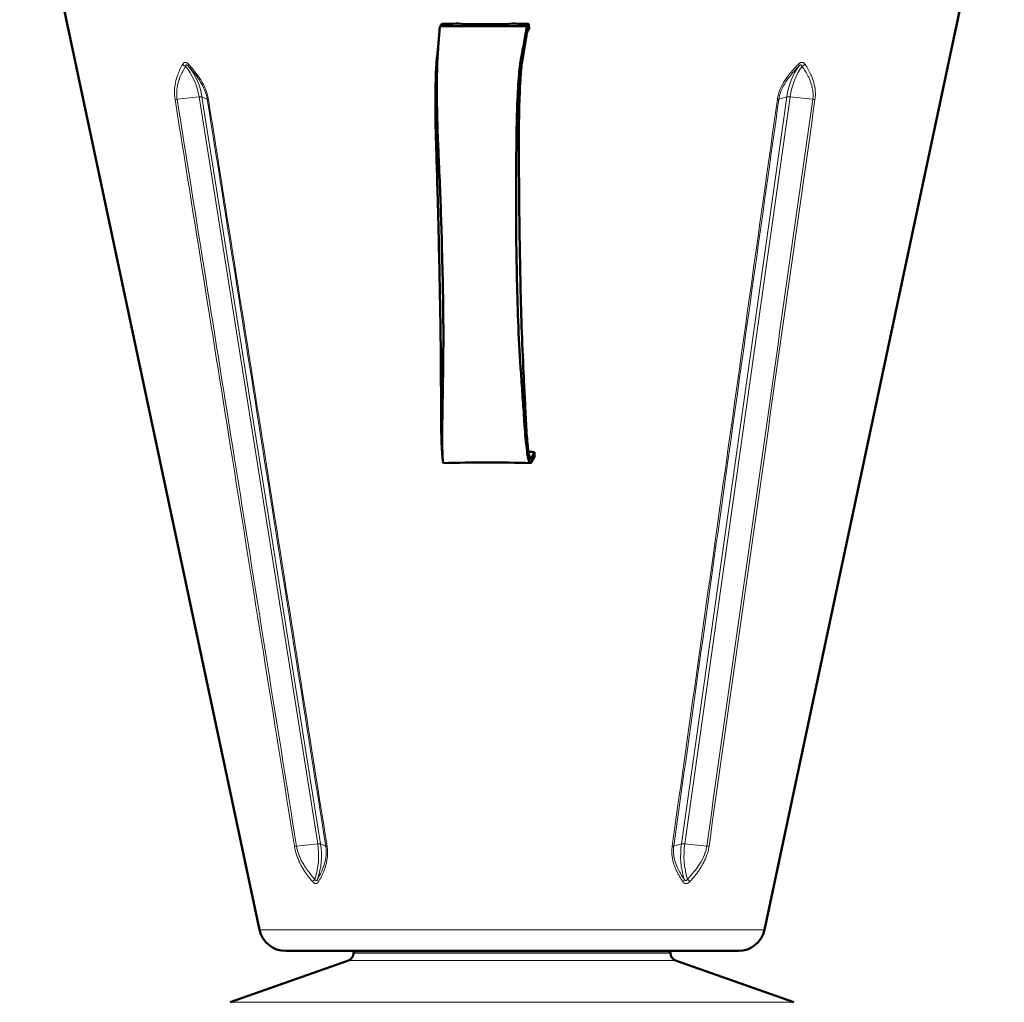
# Model space of a CAD drawing. Units: millimetres. Extents: x 369 to 1799, y 24 to 1777.
# Drawn here: x 1447 to 1705, y 1390 to 1647 of the extents above; entities that cross this region are included whole.
import ezdxf

# ---------------------------------------------------------------- set-up
doc = ezdxf.new("R2010")
doc.units = ezdxf.units.MM
doc.header["$LTSCALE"] = 7
doc.layers.add('A1 contornos visíveis', color=7, linetype='Continuous', lineweight=50)
doc.layers.add('B1 arestas tangentes', color=7, linetype='Continuous', lineweight=13)

msp = doc.modelspace()

# ---------------------------------------------------------------- linework, layer by layer
at = {"layer": 'A1 contornos visíveis'}
for p, q in [((1510.22, 1408.72), (1447.37, 1704.42)), ((1642.54, 1408.72), (1705.4, 1704.42)), ((1557.57, 1645.38), (1557.87, 1645.9)), ((1569.04, 1645.38), (1557.57, 1645.38)), ((1560.88, 1645.97), (1561.63, 1646.07)), ((1561.63, 1646.07), (1562.4, 1646.07)), ((1562.4, 1646.07), (1563.11, 1645.96)), ((1580.53, 1645.38), (1569.04, 1645.38)), ((1576.49, 1646.07), (1575.65, 1645.96)), ((1577.26, 1646.07), (1576.49, 1646.07)), ((1577.89, 1645.97), (1577.26, 1646.07)), ((1580.53, 1645.38), (1580.83, 1645.9)), ((1580.54, 1644.18), (1580.53, 1645.38)), ((1580.54, 1644.18), (1580.84, 1644.71)), ((1580.84, 1644.71), (1580.83, 1645.91)), ((1581.45, 1532.36), (1582.25, 1533.78)), ((1582.25, 1533.79), (1582.26, 1532.59)), ((1581.45, 1532.36), (1581.46, 1531.17)), ((1581.46, 1531.17), (1582.26, 1532.59)), ((1635.7, 1403.18), (1517.07, 1403.18)), ((1534.88, 1402.68), (1534.88, 1402.59)), ((1617.88, 1402.68), (1617.88, 1402.59)), ((1533.55, 1400.71), (1502.52, 1389.73)), ((1619.22, 1400.71), (1650.25, 1389.73))]:
    msp.add_line(p, q, dxfattribs=at)
for centre, radius, start, end in [((1517.07, 1410.18), 7, 192, 270), ((1635.7, 1410.18), 7, 270, 348), ((1532.88, 1402.59), 2, 289.482, 0), ((1535.38, 1402.68), 0.5, 90, 180), ((1617.38, 1402.68), 0.5, 0, 90), ((1619.88, 1402.59), 2, 180, 250.518)]:
    msp.add_arc(centre, radius, start, end, dxfattribs=at)
for centre, major_axis, start_param, end_param in [((1558.67, 1645.9), (-0.8, -0.005), 4.580233, 6.223244), ((1578.11, 1661.36), (-147.5, -0.92), 1.438641, 1.453058), ((1571.21, 1649.18), (-31.44, -0.2), 1.309729, 1.71198), ((1578.11, 1661.36), (-147.5, -0.92), 1.568652, 1.583068), ((1580.03, 1645.9), (0.8, 0.005), 6.223244, 7.866254), ((1580.04, 1644.71), (0.8, 0.005), 6.223244, 6.283185), ((1579.54, 1549.24), (-147.5, -0.92), 1.578041, 1.583068), ((1581.45, 1533.78), (0.8, 0.005), 6.223244, 7.866254), ((1581.46, 1532.59), (0.8, 0.005), 6.223244, 6.283185)]:
    msp.add_ellipse(centre, major_axis=major_axis, ratio=0.104343, start_param=start_param, end_param=end_param, dxfattribs=at)
for points, knots in [([(1557.57, 1645.38), (1557.55, 1645.34), (1557.52, 1645.26), (1557.47, 1645.01), (1557.44, 1644.85), (1557.39, 1644.44), (1557.37, 1644.19), (1557.29, 1643.17), (1557.24, 1642.48), (1557.13, 1641.05), (1557.08, 1640.34), (1556.99, 1638.93), (1556.95, 1638.26), (1556.86, 1637.01), (1556.82, 1636.33), (1556.76, 1634.67), (1556.73, 1633.71), (1556.68, 1630.52), (1556.68, 1627.92), (1556.73, 1623.71), (1556.76, 1622.19), (1556.84, 1619.21), (1556.88, 1617.76), (1557.04, 1614.1), (1557.14, 1611.82), (1557.37, 1606.4), (1557.5, 1603.35), (1557.72, 1597.43), (1557.82, 1594.54), (1558.03, 1587.33), (1558.13, 1583.17), (1558.3, 1574.87), (1558.37, 1570.72), (1558.41, 1562.39), (1558.38, 1558.51), (1558.29, 1552.39), (1558.26, 1550.33), (1558.19, 1546.12), (1558.15, 1543.99), (1558.1, 1540.64), (1558.09, 1539.43), (1558.09, 1537.21), (1558.09, 1536.21), (1558.14, 1533.6), (1558.19, 1532.33), (1558.31, 1531.17), (1558.36, 1530.95), (1558.41, 1530.95)], [0, 0, 0, 0, 0.0135792, 0.0135792, 0.0271583, 0.0271583, 0.0407375, 0.0407375, 0.0771533, 0.0771533, 0.113569, 0.113569, 0.1499848, 0.1499848, 0.1760712, 0.1760712, 0.201528, 0.201528, 0.2530712, 0.2530712, 0.2791576, 0.2791576, 0.3046144, 0.3046144, 0.3515807, 0.3515807, 0.4206097, 0.4206097, 0.4879729, 0.4879729, 0.5796521, 0.5796521, 0.6713314, 0.6713314, 0.7641304, 0.7641304, 0.8099632, 0.8099632, 0.8546899, 0.8546899, 0.879204, 0.879204, 0.9031266, 0.9031266, 0.9515633, 0.9515633, 0.9823866, 0.9823866, 0.9823866, 0.9823866]), ([(1580.53, 1645.38), (1580.48, 1645.34), (1580.42, 1645.26), (1580.32, 1645.01), (1580.27, 1644.85), (1580.16, 1644.44), (1580.11, 1644.19), (1579.92, 1643.17), (1579.79, 1642.48), (1579.52, 1641.05), (1579.39, 1640.34), (1579.11, 1638.93), (1578.98, 1638.26), (1578.72, 1637.01), (1578.62, 1636.33), (1578.41, 1634.67), (1578.31, 1633.71), (1578.04, 1630.52), (1577.89, 1627.92), (1577.72, 1623.71), (1577.67, 1622.19), (1577.6, 1619.21), (1577.57, 1617.76), (1577.53, 1614.1), (1577.51, 1611.82), (1577.46, 1606.4), (1577.44, 1603.35), (1577.44, 1597.43), (1577.45, 1594.54), (1577.52, 1587.33), (1577.59, 1583.17), (1577.77, 1574.87), (1577.87, 1570.72), (1578.22, 1562.39), (1578.46, 1558.51), (1578.88, 1552.39), (1579.02, 1550.33), (1579.32, 1546.12), (1579.46, 1543.99), (1579.69, 1540.64), (1579.78, 1539.43), (1579.96, 1537.21), (1580.06, 1536.21), (1580.37, 1533.6), (1580.59, 1532.33), (1581.02, 1530.91), (1581.24, 1530.77), (1581.46, 1531.17)], [0, 0, 0, 0, 0.013579, 0.013579, 0.027158, 0.027158, 0.040737, 0.040737, 0.077153, 0.077153, 0.113569, 0.113569, 0.149985, 0.149985, 0.176071, 0.176071, 0.201528, 0.201528, 0.253071, 0.253071, 0.279158, 0.279158, 0.304614, 0.304614, 0.351581, 0.351581, 0.42061, 0.42061, 0.487973, 0.487973, 0.579652, 0.579652, 0.671331, 0.671331, 0.76413, 0.76413, 0.809963, 0.809963, 0.85469, 0.85469, 0.879204, 0.879204, 0.903127, 0.903127, 0.951563, 0.951563, 1, 1, 1, 1]), ([(1580.54, 1644.18), (1580.5, 1644.15), (1580.45, 1644.08), (1580.36, 1643.86), (1580.32, 1643.72), (1580.23, 1643.35), (1580.19, 1643.13), (1580.04, 1642.16), (1579.92, 1641.44), (1579.69, 1640.02), (1579.58, 1639.32), (1579.34, 1637.92), (1579.23, 1637.23), (1579.02, 1636.04), (1578.93, 1635.4), (1578.77, 1633.87), (1578.69, 1632.97), (1578.48, 1629.98), (1578.37, 1627.53), (1578.26, 1623.54), (1578.23, 1622.12), (1578.19, 1619.3), (1578.18, 1617.92), (1578.19, 1614.35), (1578.19, 1612.09), (1578.21, 1606.67), (1578.23, 1603.58), (1578.27, 1597.57), (1578.31, 1594.64), (1578.41, 1587.42), (1578.49, 1583.26), (1578.66, 1574.96), (1578.76, 1570.81), (1579.04, 1562.51), (1579.21, 1558.59), (1579.51, 1552.46), (1579.61, 1550.4), (1579.82, 1546.26), (1579.92, 1544.17), (1580.08, 1540.95), (1580.14, 1539.83), (1580.28, 1537.79), (1580.35, 1536.88), (1580.59, 1534.48), (1580.76, 1533.33), (1581.1, 1532.07), (1581.28, 1531.96), (1581.45, 1532.36)], [0, 0, 0, 0, 0.013579, 0.013579, 0.027158, 0.027158, 0.040737, 0.040737, 0.077153, 0.077153, 0.113569, 0.113569, 0.149985, 0.149985, 0.176071, 0.176071, 0.201528, 0.201528, 0.253071, 0.253071, 0.279158, 0.279158, 0.304614, 0.304614, 0.351581, 0.351581, 0.42061, 0.42061, 0.487973, 0.487973, 0.579652, 0.579652, 0.671331, 0.671331, 0.76413, 0.76413, 0.809963, 0.809963, 0.85469, 0.85469, 0.879204, 0.879204, 0.903127, 0.903127, 0.951563, 0.951563, 1, 1, 1, 1]), ([(1557.04, 1640.14), (1556.99, 1639.63), (1556.93, 1639.12), (1556.81, 1637.92), (1556.74, 1637.23), (1556.62, 1636.04), (1556.57, 1635.4), (1556.48, 1633.87), (1556.44, 1632.97), (1556.35, 1629.98), (1556.31, 1627.53), (1556.31, 1623.54), (1556.32, 1622.12), (1556.36, 1619.3), (1556.39, 1617.92), (1556.5, 1614.35), (1556.56, 1612.09), (1556.73, 1606.67), (1556.82, 1603.58), (1556.99, 1597.57), (1557.06, 1594.64), (1557.24, 1587.42), (1557.33, 1583.26), (1557.5, 1574.96), (1557.58, 1570.81), (1557.7, 1562.51), (1557.74, 1558.59), (1557.77, 1552.46), (1557.78, 1550.4), (1557.8, 1546.26), (1557.81, 1544.17), (1557.83, 1540.95), (1557.84, 1539.83), (1557.88, 1537.79), (1557.91, 1536.88), (1557.98, 1534.93), (1558.04, 1534), (1558.11, 1533.34)], [0.0873146, 0.0873146, 0.0873146, 0.0873146, 0.113569, 0.113569, 0.1499848, 0.1499848, 0.1760712, 0.1760712, 0.201528, 0.201528, 0.2530712, 0.2530712, 0.2791576, 0.2791576, 0.3046144, 0.3046144, 0.3515807, 0.3515807, 0.4206097, 0.4206097, 0.4879729, 0.4879729, 0.5796521, 0.5796521, 0.6713314, 0.6713314, 0.7641304, 0.7641304, 0.8099632, 0.8099632, 0.8546899, 0.8546899, 0.879204, 0.879204, 0.9031266, 0.9031266, 0.9381579, 0.9381579, 0.9381579, 0.9381579])]:
    msp.add_open_spline(points, degree=3, knots=knots, dxfattribs=at)
for points in [[(1557.04, 1640.14), (1557.11, 1640.81), (1557.17, 1641.48), (1557.22, 1642.17)], [(1558.24, 1531.87), (1558.2, 1532.35), (1558.16, 1532.84), (1558.11, 1533.34)], [(1581.22, 1530.95), (1573.81, 1531.15), (1565.98, 1531.16), (1558.41, 1530.95)]]:
    msp.add_open_spline(points, degree=3, dxfattribs=at)
at = {"layer": 'B1 arestas tangentes'}
for p, q in [((1580.83, 1645.9), (1580.84, 1644.71)), ((1494.36, 1626.86), (1488.63, 1626.24)), ((1494.36, 1626.86), (1525.46, 1431.23)), ((1526.23, 1431.23), (1495.13, 1626.86)), ((1496.51, 1626.24), (1495.13, 1626.86)), ((1648.39, 1626.86), (1620.79, 1431.23)), ((1621.66, 1431.23), (1649.26, 1626.86)), ((1648.39, 1626.86), (1646.31, 1626.24)), ((1655.2, 1626.24), (1649.26, 1626.86)), ((1582.25, 1533.78), (1582.26, 1532.59)), ((1581.04, 1532.36), (1581.45, 1532.36)), ((1525.46, 1431.23), (1519.92, 1430.63)), ((1527.57, 1430.63), (1526.23, 1431.23)), ((1620.79, 1431.23), (1618.78, 1430.63)), ((1627.4, 1430.63), (1621.66, 1431.23)), ((1527.22, 1425.97), (1527.22, 1425.97)), ((1625.06, 1425.18), (1625.06, 1425.18)), ((1625.28, 1425.5), (1625.28, 1425.5)), ((1625.38, 1424.29), (1625.38, 1424.29)), ((1642.54, 1408.72), (1510.22, 1408.72)), ((1534.88, 1402.68), (1617.88, 1402.68)), ((1617.88, 1402.59), (1534.88, 1402.59)), ((1619.22, 1400.71), (1533.55, 1400.71)), ((1650.25, 1389.73), (1502.52, 1389.73))]:
    msp.add_line(p, q, dxfattribs=at)
for centre, major_axis, ratio, start_param, end_param in [((1490.96, 1635.66), (-1.05, 0.59), 0.645018, 0.996708, 1.799789), ((1483.62, 1623.81), (0, -14.68), 0.747979, 1.780236, 2.424303), ((1492.51, 1635.66), (-0.895, -0.8), 0.446822, 5.458905, 6.261986), ((1484.39, 1623.81), (0, 14.68), 0.747979, 4.921828, 5.565896), ((1657.92, 1623.81), (0, -14.68), 0.663722, 3.858882, 4.502949), ((1658.79, 1623.81), (0, 14.68), 0.663722, 0.717289, 1.361357), ((1650.62, 1635.66), (0.863, -0.834), 0.372746, 0.116928, 0.920009), ((1652.36, 1635.66), (-0.997, -0.668), 0.596103, 1.212116, 2.015197), ((1489.01, 1626.46), (-1.18, -0.19), 0.137773, 0.657365, 1.22089), ((1493.97, 1626.64), (1.19, 0.19), 0.137996, 0.208685, 1.220976), ((1497.67, 1626.46), (-1.19, -0.19), 0.13863, 0.208704, 0.772229), ((1645.2, 1626.46), (1.19, -0.17), 0.156126, 5.391742, 5.955268), ((1649.51, 1626.64), (-1.19, 0.17), 0.155514, 4.94301, 5.955301), ((1654.95, 1626.46), (1.19, -0.17), 0.155366, 4.94311, 5.506636), ((1520.3, 1430.85), (-1.18, -0.19), 0.137483, 0.625367, 1.220779), ((1514.72, 1428.18), (0, -14.68), 0.747979, 1.136585, 1.780236), ((1515.49, 1428.18), (0, 14.68), 0.747979, 4.278178, 4.921828), ((1525.08, 1431.01), (1.19, 0.19), 0.137996, 0.208685, 1.220976), ((1528.72, 1430.85), (-1.19, -0.19), 0.139458, 0.208729, 0.80414), ((1617.66, 1430.85), (1.19, -0.17), 0.156925, 5.359813, 5.955224), ((1630.32, 1428.18), (0, -14.68), 0.663722, 4.502949, 5.146601), ((1621.91, 1431.01), (-1.19, 0.17), 0.155514, 4.94301, 5.955301), ((1631.19, 1428.18), (0, 14.68), 0.663722, 1.361357, 2.005007), ((1627.16, 1430.85), (1.19, -0.17), 0.155173, 4.943241, 5.538652), ((1638.17, 1428.18), (0, -15.03), 0.747979, 4.675087, 4.675108), ((1638.17, 1428.18), (0, -15.03), 0.747979, 4.786528, 4.786534), ((1525.01, 1421.56), (0.91, 0.782), 0.456404, 1.53697, 2.344368), ((1526.56, 1421.56), (1.05, -0.59), 0.629908, 3.352948, 4.158469), ((1620.42, 1421.56), (0.994, 0.672), 0.580055, 5.135697, 5.943094), ((1622.15, 1421.56), (0.88, -0.821), 0.384846, 0.894947, 1.700468)]:
    msp.add_ellipse(centre, major_axis=major_axis, ratio=ratio, start_param=start_param, end_param=end_param, dxfattribs=at)
for points, knots in [([(1490.08, 1635.41), (1490.07, 1635.4), (1490.06, 1635.39), (1489.81, 1634.94), (1489.58, 1634.5), (1489.15, 1633.58), (1488.95, 1633.12), (1488.66, 1632.33), (1488.56, 1632.01), (1488.26, 1631), (1488.11, 1630.27), (1487.98, 1629.23), (1487.96, 1628.95), (1487.94, 1628.38), (1487.93, 1628.09), (1487.95, 1627.5), (1487.97, 1627.2), (1488.02, 1626.67), (1488.05, 1626.44), (1488.09, 1626.21)], [0, 0, 0, 0, 0.004793, 0.004793, 0.17932, 0.17932, 0.351099, 0.351099, 0.45846, 0.45846, 0.689665, 0.689665, 0.771917, 0.771917, 0.854169, 0.854169, 0.936421, 0.936421, 1, 1, 1, 1]), ([(1488.63, 1626.24), (1488.59, 1626.46), (1488.57, 1626.67), (1488.52, 1627.15), (1488.51, 1627.43), (1488.5, 1627.97), (1488.51, 1628.24), (1488.55, 1628.76), (1488.58, 1629.02), (1488.73, 1629.99), (1488.9, 1630.67), (1489.23, 1631.63), (1489.34, 1631.92), (1489.65, 1632.67), (1489.86, 1633.12), (1490.31, 1633.99), (1490.56, 1634.42), (1490.82, 1634.85), (1490.83, 1634.86), (1490.83, 1634.87)], [0, 0, 0, 0, 0.063579, 0.063579, 0.145831, 0.145831, 0.228083, 0.228083, 0.310335, 0.310335, 0.54154, 0.54154, 0.648901, 0.648901, 0.82068, 0.82068, 0.995207, 0.995207, 1, 1, 1, 1]), ([(1491.64, 1635.41), (1491.55, 1635.51), (1491.46, 1635.6), (1491.36, 1635.67), (1491.31, 1635.71), (1491.27, 1635.74), (1491.22, 1635.76), (1491.17, 1635.79), (1491.12, 1635.82), (1491.07, 1635.84), (1491.01, 1635.86), (1490.95, 1635.88), (1490.89, 1635.89), (1490.85, 1635.9), (1490.81, 1635.9), (1490.78, 1635.9), (1490.74, 1635.9), (1490.7, 1635.9), (1490.67, 1635.89), (1490.61, 1635.88), (1490.55, 1635.86), (1490.5, 1635.84), (1490.46, 1635.82), (1490.42, 1635.79), (1490.38, 1635.77), (1490.34, 1635.74), (1490.3, 1635.71), (1490.27, 1635.67), (1490.2, 1635.6), (1490.13, 1635.51), (1490.08, 1635.41)], [0, 0, 0, 0, 0.169195, 0.169195, 0.169195, 0.25, 0.25, 0.25, 0.333261, 0.333261, 0.333261, 0.435803, 0.435803, 0.435803, 0.499903, 0.499903, 0.499903, 0.564027, 0.564027, 0.564027, 0.666658, 0.666658, 0.666658, 0.75, 0.75, 0.75, 0.830781, 0.830781, 0.830781, 1, 1, 1, 1]), ([(1491.61, 1634.87), (1491.54, 1634.94), (1491.48, 1635.01), (1491.42, 1635.06), (1491.35, 1635.11), (1491.3, 1635.15), (1491.24, 1635.18), (1491.2, 1635.2), (1491.17, 1635.21), (1491.14, 1635.22), (1491.12, 1635.22), (1491.1, 1635.23), (1491.08, 1635.23), (1491.06, 1635.23), (1491.05, 1635.22), (1491.03, 1635.22), (1491, 1635.21), (1490.98, 1635.2), (1490.96, 1635.18), (1490.92, 1635.15), (1490.9, 1635.11), (1490.88, 1635.06), (1490.86, 1635.01), (1490.84, 1634.94), (1490.83, 1634.87)], [0, 0, 0, 0, 0.1591346, 0.1591346, 0.1591346, 0.3252149, 0.3252149, 0.3252149, 0.4325469, 0.4325469, 0.4325469, 0.5, 0.5, 0.5, 0.5674689, 0.5674689, 0.5674689, 0.6748637, 0.6748637, 0.6748637, 0.8410035, 0.8410035, 0.8410035, 1, 1, 1, 1]), ([(1491.61, 1634.87), (1491.62, 1634.86), (1491.63, 1634.85), (1492.01, 1634.42), (1492.38, 1633.99), (1493.09, 1633.12), (1493.44, 1632.67), (1493.98, 1631.92), (1494.19, 1631.63), (1494.81, 1630.67), (1495.21, 1629.99), (1495.67, 1629.02), (1495.78, 1628.76), (1495.99, 1628.24), (1496.08, 1627.97), (1496.25, 1627.43), (1496.33, 1627.15), (1496.44, 1626.67), (1496.48, 1626.46), (1496.51, 1626.24)], [0, 0, 0, 0, 0.004793, 0.004793, 0.17932, 0.17932, 0.351099, 0.351099, 0.45846, 0.45846, 0.689665, 0.689665, 0.771917, 0.771917, 0.854169, 0.854169, 0.936421, 0.936421, 1, 1, 1, 1]), ([(1496.83, 1626.21), (1496.8, 1626.44), (1496.75, 1626.67), (1496.63, 1627.2), (1496.55, 1627.5), (1496.37, 1628.09), (1496.27, 1628.38), (1496.05, 1628.95), (1495.93, 1629.23), (1495.44, 1630.27), (1495.01, 1631), (1494.35, 1632.01), (1494.13, 1632.33), (1493.56, 1633.12), (1493.2, 1633.58), (1492.45, 1634.5), (1492.06, 1634.94), (1491.66, 1635.39), (1491.65, 1635.4), (1491.64, 1635.41)], [0, 0, 0, 0, 0.063579, 0.063579, 0.145831, 0.145831, 0.228083, 0.228083, 0.310335, 0.310335, 0.54154, 0.54154, 0.648901, 0.648901, 0.82068, 0.82068, 0.995207, 0.995207, 1, 1, 1, 1]), ([(1651.39, 1635.41), (1651.38, 1635.4), (1651.37, 1635.39), (1650.94, 1634.94), (1650.52, 1634.5), (1649.71, 1633.58), (1649.32, 1633.12), (1648.71, 1632.33), (1648.48, 1632.01), (1647.78, 1631), (1647.33, 1630.27), (1646.82, 1629.23), (1646.7, 1628.95), (1646.47, 1628.38), (1646.37, 1628.09), (1646.19, 1627.5), (1646.11, 1627.2), (1646, 1626.67), (1645.95, 1626.44), (1645.92, 1626.21)], [0, 0, 0, 0, 0.004793, 0.004793, 0.17932, 0.17932, 0.351099, 0.351099, 0.45846, 0.45846, 0.689665, 0.689665, 0.771917, 0.771917, 0.854169, 0.854169, 0.936421, 0.936421, 1, 1, 1, 1]), ([(1646.31, 1626.24), (1646.34, 1626.46), (1646.38, 1626.67), (1646.48, 1627.15), (1646.56, 1627.43), (1646.73, 1627.97), (1646.83, 1628.24), (1647.04, 1628.76), (1647.16, 1629.02), (1647.63, 1629.99), (1648.06, 1630.67), (1648.72, 1631.63), (1648.94, 1631.92), (1649.53, 1632.67), (1649.9, 1633.12), (1650.68, 1633.99), (1651.08, 1634.42), (1651.49, 1634.85), (1651.5, 1634.86), (1651.52, 1634.87)], [0, 0, 0, 0, 0.063579, 0.063579, 0.145831, 0.145831, 0.228083, 0.228083, 0.310335, 0.310335, 0.54154, 0.54154, 0.648901, 0.648901, 0.82068, 0.82068, 0.995207, 0.995207, 1, 1, 1, 1]), ([(1652.35, 1635.9), (1652.3, 1635.9), (1652.26, 1635.9), (1652.22, 1635.89), (1652.15, 1635.88), (1652.08, 1635.86), (1652.01, 1635.84), (1651.96, 1635.82), (1651.9, 1635.79), (1651.85, 1635.77), (1651.8, 1635.74), (1651.75, 1635.71), (1651.7, 1635.67), (1651.59, 1635.6), (1651.49, 1635.51), (1651.39, 1635.41)], [0.5002499, 0.5002499, 0.5002499, 0.5002499, 0.5640274, 0.5640274, 0.5640274, 0.6666583, 0.6666583, 0.6666583, 0.750125, 0.750125, 0.750125, 0.830781, 0.830781, 0.830781, 1, 1, 1, 1]), ([(1652.39, 1634.87), (1652.37, 1634.94), (1652.35, 1635.01), (1652.32, 1635.06), (1652.29, 1635.11), (1652.26, 1635.15), (1652.22, 1635.18), (1652.19, 1635.2), (1652.16, 1635.21), (1652.13, 1635.22), (1652.12, 1635.22), (1652.1, 1635.23), (1652.07, 1635.23), (1652.05, 1635.23), (1652.03, 1635.22), (1652.01, 1635.22), (1651.98, 1635.21), (1651.94, 1635.2), (1651.9, 1635.18), (1651.84, 1635.15), (1651.78, 1635.11), (1651.71, 1635.06), (1651.65, 1635.01), (1651.58, 1634.94), (1651.52, 1634.87)], [0, 0, 0, 0, 0.1591346, 0.1591346, 0.1591346, 0.3252149, 0.3252149, 0.3252149, 0.4325469, 0.4325469, 0.4325469, 0.5, 0.5, 0.5, 0.5674689, 0.5674689, 0.5674689, 0.6748637, 0.6748637, 0.6748637, 0.8410035, 0.8410035, 0.8410035, 1, 1, 1, 1]), ([(1653.15, 1635.41), (1653.09, 1635.51), (1653.01, 1635.6), (1652.93, 1635.67), (1652.89, 1635.71), (1652.84, 1635.74), (1652.8, 1635.76), (1652.76, 1635.79), (1652.71, 1635.82), (1652.66, 1635.84), (1652.6, 1635.86), (1652.53, 1635.88), (1652.47, 1635.89), (1652.43, 1635.9), (1652.39, 1635.9), (1652.35, 1635.9)], [0, 0, 0, 0, 0.1691946, 0.1691946, 0.1691946, 0.250125, 0.250125, 0.250125, 0.3332611, 0.3332611, 0.3332611, 0.435803, 0.435803, 0.435803, 0.5002499, 0.5002499, 0.5002499, 0.5002499]), ([(1652.39, 1634.87), (1652.39, 1634.86), (1652.4, 1634.85), (1652.71, 1634.42), (1653, 1633.99), (1653.54, 1633.12), (1653.8, 1632.67), (1654.17, 1631.92), (1654.31, 1631.63), (1654.71, 1630.67), (1654.94, 1629.99), (1655.14, 1629.02), (1655.18, 1628.76), (1655.25, 1628.24), (1655.27, 1627.97), (1655.29, 1627.43), (1655.28, 1627.15), (1655.25, 1626.67), (1655.23, 1626.46), (1655.2, 1626.24)], [0, 0, 0, 0, 0.004793, 0.004793, 0.17932, 0.17932, 0.351099, 0.351099, 0.45846, 0.45846, 0.689665, 0.689665, 0.771917, 0.771917, 0.854169, 0.854169, 0.936421, 0.936421, 1, 1, 1, 1]), ([(1655.78, 1626.21), (1655.81, 1626.44), (1655.84, 1626.67), (1655.88, 1627.2), (1655.89, 1627.5), (1655.88, 1628.09), (1655.86, 1628.38), (1655.81, 1628.95), (1655.77, 1629.23), (1655.59, 1630.27), (1655.38, 1631), (1655, 1632.01), (1654.87, 1632.33), (1654.51, 1633.12), (1654.27, 1633.58), (1653.75, 1634.5), (1653.47, 1634.94), (1653.17, 1635.39), (1653.16, 1635.4), (1653.15, 1635.41)], [0, 0, 0, 0, 0.063579, 0.063579, 0.145831, 0.145831, 0.228083, 0.228083, 0.310335, 0.310335, 0.54154, 0.54154, 0.648901, 0.648901, 0.82068, 0.82068, 0.995207, 0.995207, 1, 1, 1, 1]), ([(1488.09, 1626.21), (1493.09, 1594.83), (1498.1, 1563.44), (1503.12, 1532.06), (1508.52, 1498.24), (1513.93, 1464.42), (1519.35, 1430.6)], [0, 0, 0, 0, 0.481312, 0.481312, 0.481312, 1, 1, 1, 1]), ([(1519.92, 1430.63), (1514.49, 1464.45), (1509.08, 1498.27), (1498.65, 1563.48), (1493.64, 1594.86), (1488.63, 1626.24)], [0, 0, 0, 0, 10.373763, 10.373763, 20.00001, 20.00001, 20.00001, 20.00001]), ([(1496.51, 1626.24), (1501.69, 1593.64), (1506.87, 1561.04), (1517.22, 1495.83), (1522.4, 1463.23), (1527.57, 1430.63)], [0, 0, 0, 0, 10.000005, 10.000005, 20.00001, 20.00001, 20.00001, 20.00001]), ([(1527.92, 1430.6), (1522.74, 1463.2), (1517.56, 1495.8), (1512.38, 1528.41), (1507.2, 1561.01), (1502.02, 1593.61), (1496.83, 1626.21)], [0, 0, 0, 0, 0.5, 0.5, 0.5, 1, 1, 1, 1]), ([(1645.92, 1626.21), (1641.5, 1594.83), (1637.07, 1563.44), (1632.65, 1532.06), (1627.89, 1498.24), (1623.12, 1464.42), (1618.36, 1430.6)], [0, 0, 0, 0, 0.481312, 0.481312, 0.481312, 1, 1, 1, 1]), ([(1618.78, 1430.63), (1623.53, 1464.45), (1628.29, 1498.27), (1637.47, 1563.48), (1641.89, 1594.86), (1646.31, 1626.24)], [0, 0, 0, 0, 10.373763, 10.373763, 20.00001, 20.00001, 20.00001, 20.00001]), ([(1655.2, 1626.24), (1650.57, 1593.64), (1645.95, 1561.04), (1636.69, 1495.83), (1632.05, 1463.23), (1627.4, 1430.63)], [0, 0, 0, 0, 10.000005, 10.000005, 20.00001, 20.00001, 20.00001, 20.00001]), ([(1628.01, 1430.6), (1632.66, 1463.2), (1637.29, 1495.8), (1641.91, 1528.41), (1646.54, 1561.01), (1651.16, 1593.61), (1655.78, 1626.21)], [0, 0, 0, 0, 0.5, 0.5, 0.5, 1, 1, 1, 1]), ([(1519.35, 1430.6), (1519.42, 1430.17), (1519.51, 1429.74), (1519.62, 1429.31), (1519.73, 1428.9), (1519.86, 1428.48), (1520, 1428.08), (1520.13, 1427.71), (1520.27, 1427.35), (1520.42, 1427), (1520.58, 1426.65), (1520.74, 1426.3), (1520.91, 1425.97), (1521.12, 1425.54), (1521.35, 1425.14), (1521.59, 1424.74), (1521.77, 1424.45), (1521.94, 1424.17), (1522.13, 1423.9), (1522.31, 1423.63), (1522.5, 1423.36), (1522.69, 1423.1), (1523.07, 1422.58), (1523.47, 1422.07), (1523.88, 1421.59), (1523.96, 1421.5), (1524.03, 1421.41), (1524.11, 1421.31)], [0, 0, 0, 0, 0.119225, 0.119225, 0.119225, 0.235738, 0.235738, 0.235738, 0.341632, 0.341632, 0.341632, 0.447526, 0.447526, 0.447526, 0.579893, 0.579893, 0.579893, 0.675755, 0.675755, 0.675755, 0.771617, 0.771617, 0.771617, 0.963342, 0.963342, 0.963342, 1, 1, 1, 1]), ([(1524.68, 1422), (1524.6, 1422.09), (1524.52, 1422.18), (1524.03, 1422.73), (1523.63, 1423.2), (1523.05, 1423.94), (1522.86, 1424.19), (1522.49, 1424.7), (1522.31, 1424.96), (1521.9, 1425.6), (1521.67, 1425.98), (1521.28, 1426.68), (1521.12, 1427), (1520.81, 1427.65), (1520.67, 1427.98), (1520.4, 1428.69), (1520.28, 1429.07), (1520.07, 1429.84), (1519.98, 1430.24), (1519.92, 1430.63)], [0, 0, 0, 0, 0.036659, 0.036659, 0.228383, 0.228383, 0.324245, 0.324245, 0.420107, 0.420107, 0.552474, 0.552474, 0.658368, 0.658368, 0.764262, 0.764262, 0.880775, 0.880775, 1, 1, 1, 1]), ([(1527.57, 1430.63), (1527.63, 1430.22), (1527.67, 1429.81), (1527.69, 1429.39), (1527.7, 1428.98), (1527.69, 1428.57), (1527.65, 1428.18), (1527.58, 1427.38), (1527.42, 1426.63), (1527.2, 1425.91), (1527.09, 1425.55), (1526.97, 1425.2), (1526.84, 1424.85), (1526.71, 1424.51), (1526.57, 1424.18), (1526.42, 1423.86), (1526.12, 1423.21), (1525.8, 1422.6), (1525.45, 1422)], [0, 0, 0, 0, 0.125, 0.125, 0.125, 0.25, 0.25, 0.25, 0.5, 0.5, 0.5, 0.625, 0.625, 0.625, 0.75, 0.75, 0.75, 1, 1, 1, 1]), ([(1525.69, 1421.31), (1525.74, 1421.41), (1525.79, 1421.5), (1525.84, 1421.59), (1526.12, 1422.07), (1526.38, 1422.58), (1526.63, 1423.1), (1526.75, 1423.36), (1526.87, 1423.63), (1526.98, 1423.9), (1527.09, 1424.17), (1527.2, 1424.45), (1527.3, 1424.74), (1527.44, 1425.14), (1527.57, 1425.54), (1527.67, 1425.97), (1527.76, 1426.3), (1527.83, 1426.65), (1527.89, 1427), (1527.95, 1427.35), (1528, 1427.71), (1528.02, 1428.08), (1528.05, 1428.48), (1528.06, 1428.9), (1528.05, 1429.31), (1528.03, 1429.74), (1527.99, 1430.17), (1527.92, 1430.6)], [0, 0, 0, 0, 0.036658, 0.036658, 0.036658, 0.228383, 0.228383, 0.228383, 0.324245, 0.324245, 0.324245, 0.420107, 0.420107, 0.420107, 0.552474, 0.552474, 0.552474, 0.658368, 0.658368, 0.658368, 0.764262, 0.764262, 0.764262, 0.880775, 0.880775, 0.880775, 1, 1, 1, 1]), ([(1618.36, 1430.6), (1618.3, 1430.17), (1618.27, 1429.74), (1618.26, 1429.31), (1618.26, 1428.9), (1618.28, 1428.48), (1618.33, 1428.08), (1618.37, 1427.71), (1618.44, 1427.35), (1618.51, 1427), (1618.59, 1426.65), (1618.69, 1426.3), (1618.79, 1425.97), (1618.93, 1425.54), (1619.08, 1425.14), (1619.25, 1424.74), (1619.37, 1424.45), (1619.5, 1424.17), (1619.64, 1423.9), (1619.77, 1423.63), (1619.91, 1423.36), (1620.06, 1423.1), (1620.35, 1422.58), (1620.67, 1422.07), (1620.99, 1421.59), (1621.05, 1421.5), (1621.12, 1421.41), (1621.18, 1421.31)], [0, 0, 0, 0, 0.119225, 0.119225, 0.119225, 0.235738, 0.235738, 0.235738, 0.341632, 0.341632, 0.341632, 0.447526, 0.447526, 0.447526, 0.579893, 0.579893, 0.579893, 0.675755, 0.675755, 0.675755, 0.771617, 0.771617, 0.771617, 0.963342, 0.963342, 0.963342, 1, 1, 1, 1]), ([(1621.48, 1422), (1621.42, 1422.09), (1621.36, 1422.18), (1620.99, 1422.73), (1620.69, 1423.2), (1620.27, 1423.94), (1620.14, 1424.19), (1619.88, 1424.7), (1619.76, 1424.96), (1619.48, 1425.6), (1619.33, 1425.98), (1619.1, 1426.68), (1619.01, 1427), (1618.86, 1427.65), (1618.8, 1427.98), (1618.72, 1428.69), (1618.69, 1429.07), (1618.7, 1429.84), (1618.72, 1430.24), (1618.78, 1430.63)], [0, 0, 0, 0, 0.036659, 0.036659, 0.228383, 0.228383, 0.324245, 0.324245, 0.420107, 0.420107, 0.552474, 0.552474, 0.658368, 0.658368, 0.764262, 0.764262, 0.880775, 0.880775, 1, 1, 1, 1]), ([(1627.4, 1430.63), (1627.35, 1430.22), (1627.26, 1429.81), (1627.14, 1429.39), (1627.03, 1428.98), (1626.89, 1428.57), (1626.73, 1428.18), (1626.41, 1427.38), (1626.01, 1426.63), (1625.55, 1425.91), (1625.32, 1425.55), (1625.08, 1425.2), (1624.83, 1424.85), (1624.58, 1424.51), (1624.32, 1424.18), (1624.05, 1423.86), (1623.51, 1423.21), (1622.94, 1422.6), (1622.35, 1422)], [0, 0, 0, 0, 0.125, 0.125, 0.125, 0.25, 0.25, 0.25, 0.5, 0.5, 0.5, 0.625, 0.625, 0.625, 0.75, 0.75, 0.75, 1, 1, 1, 1]), ([(1622.95, 1421.31), (1623.04, 1421.41), (1623.12, 1421.5), (1623.21, 1421.59), (1623.66, 1422.07), (1624.09, 1422.58), (1624.5, 1423.1), (1624.71, 1423.36), (1624.91, 1423.63), (1625.11, 1423.9), (1625.31, 1424.17), (1625.5, 1424.45), (1625.68, 1424.74), (1625.94, 1425.14), (1626.19, 1425.54), (1626.42, 1425.97), (1626.6, 1426.3), (1626.77, 1426.65), (1626.93, 1427), (1627.09, 1427.35), (1627.24, 1427.71), (1627.37, 1428.08), (1627.52, 1428.48), (1627.65, 1428.9), (1627.76, 1429.31), (1627.87, 1429.74), (1627.95, 1430.17), (1628.01, 1430.6)], [0, 0, 0, 0, 0.036658, 0.036658, 0.036658, 0.228383, 0.228383, 0.228383, 0.324245, 0.324245, 0.324245, 0.420107, 0.420107, 0.420107, 0.552474, 0.552474, 0.552474, 0.658368, 0.658368, 0.658368, 0.764262, 0.764262, 0.764262, 0.880775, 0.880775, 0.880775, 1, 1, 1, 1]), ([(1524.68, 1422), (1524.71, 1421.92), (1524.75, 1421.85), (1524.78, 1421.79), (1524.82, 1421.73), (1524.86, 1421.68), (1524.91, 1421.65), (1524.93, 1421.63), (1524.96, 1421.61), (1524.99, 1421.61), (1525.01, 1421.6), (1525.03, 1421.6), (1525.04, 1421.6), (1525.06, 1421.6), (1525.08, 1421.6), (1525.1, 1421.61), (1525.13, 1421.61), (1525.16, 1421.63), (1525.19, 1421.65), (1525.24, 1421.68), (1525.28, 1421.73), (1525.33, 1421.79), (1525.37, 1421.85), (1525.41, 1421.92), (1525.45, 1422)], [0.0000024, 0.0000024, 0.0000024, 0.0000024, 0.15875, 0.15875, 0.15875, 0.3248649, 0.3248649, 0.3248649, 0.4323906, 0.4323906, 0.4323906, 0.5, 0.5, 0.5, 0.5676231, 0.5676231, 0.5676231, 0.675203, 0.675203, 0.675203, 0.8413686, 0.8413686, 0.8413686, 1, 1, 1, 1]), ([(1621.48, 1422), (1621.53, 1421.92), (1621.58, 1421.85), (1621.62, 1421.79), (1621.67, 1421.73), (1621.72, 1421.68), (1621.77, 1421.65), (1621.81, 1421.63), (1621.84, 1421.61), (1621.87, 1421.61), (1621.89, 1421.6), (1621.92, 1421.6), (1621.94, 1421.6), (1621.96, 1421.6), (1621.98, 1421.6), (1622, 1421.61), (1622.03, 1421.61), (1622.06, 1421.63), (1622.09, 1421.65), (1622.14, 1421.68), (1622.19, 1421.73), (1622.23, 1421.79), (1622.27, 1421.85), (1622.32, 1421.92), (1622.35, 1422)], [0.0000024, 0.0000024, 0.0000024, 0.0000024, 0.15875, 0.15875, 0.15875, 0.3248649, 0.3248649, 0.3248649, 0.4323906, 0.4323906, 0.4323906, 0.5, 0.5, 0.5, 0.5676231, 0.5676231, 0.5676231, 0.675203, 0.675203, 0.675203, 0.8413686, 0.8413686, 0.8413686, 1, 1, 1, 1]), ([(1524.11, 1421.31), (1524.2, 1421.22), (1524.29, 1421.13), (1524.39, 1421.05), (1524.43, 1421.02), (1524.48, 1420.98), (1524.53, 1420.95), (1524.57, 1420.93), (1524.62, 1420.9), (1524.67, 1420.88), (1524.73, 1420.85), (1524.8, 1420.84), (1524.86, 1420.83), (1524.9, 1420.82), (1524.93, 1420.82), (1524.97, 1420.82), (1525.01, 1420.82), (1525.05, 1420.82), (1525.08, 1420.83), (1525.12, 1420.83), (1525.15, 1420.84), (1525.18, 1420.85), (1525.19, 1420.86), (1525.2, 1420.86), (1525.21, 1420.86), (1525.22, 1420.86), (1525.22, 1420.87), (1525.23, 1420.87), (1525.23, 1420.87), (1525.23, 1420.87), (1525.23, 1420.87), (1525.24, 1420.87), (1525.24, 1420.88), (1525.25, 1420.88), (1525.26, 1420.88), (1525.26, 1420.88), (1525.27, 1420.89), (1525.27, 1420.89), (1525.28, 1420.89), (1525.28, 1420.9), (1525.31, 1420.91), (1525.32, 1420.92), (1525.34, 1420.93), (1525.35, 1420.93), (1525.36, 1420.94), (1525.36, 1420.94), (1525.36, 1420.95), (1525.37, 1420.95), (1525.37, 1420.95), (1525.37, 1420.95), (1525.37, 1420.95), (1525.38, 1420.95), (1525.41, 1420.98), (1525.45, 1421.01), (1525.49, 1421.05), (1525.56, 1421.12), (1525.62, 1421.21), (1525.69, 1421.31)], [0, 0, 0, 0, 0.169321, 0.169321, 0.169321, 0.25, 0.25, 0.25, 0.33338, 0.33338, 0.33338, 0.435855, 0.435855, 0.435855, 0.499922, 0.499922, 0.499922, 0.564056, 0.564056, 0.564056, 0.625, 0.625, 0.625, 0.640625, 0.640625, 0.640625, 0.652344, 0.652344, 0.652344, 0.65625, 0.65625, 0.65625, 0.67135, 0.67135, 0.67135, 0.679688, 0.679688, 0.679688, 0.6875, 0.6875, 0.6875, 0.71875, 0.71875, 0.71875, 0.734375, 0.734375, 0.734375, 0.742188, 0.742188, 0.742188, 0.75, 0.75, 0.75, 0.839081, 0.839081, 0.839081, 1, 1, 1, 1]), ([(1621.18, 1421.31), (1621.25, 1421.22), (1621.33, 1421.13), (1621.41, 1421.05), (1621.49, 1420.98), (1621.59, 1420.92), (1621.68, 1420.88), (1621.75, 1420.85), (1621.81, 1420.84), (1621.88, 1420.83), (1621.92, 1420.82), (1621.96, 1420.82), (1622, 1420.82)], [0, 0, 0, 0, 0.338266, 0.338266, 0.338266, 0.666281, 0.666281, 0.666281, 0.87129, 0.87129, 0.87129, 1, 1, 1, 1]), ([(1622, 1420.82), (1622.08, 1420.82), (1622.17, 1420.83), (1622.25, 1420.85), (1622.26, 1420.86), (1622.27, 1420.86), (1622.28, 1420.86), (1622.29, 1420.86), (1622.3, 1420.87), (1622.31, 1420.87), (1622.31, 1420.87), (1622.31, 1420.87), (1622.31, 1420.87), (1622.32, 1420.87), (1622.33, 1420.88), (1622.34, 1420.88), (1622.35, 1420.88), (1622.36, 1420.89), (1622.38, 1420.9), (1622.41, 1420.91), (1622.43, 1420.92), (1622.45, 1420.93), (1622.46, 1420.93), (1622.47, 1420.94), (1622.48, 1420.94), (1622.48, 1420.95), (1622.48, 1420.95), (1622.49, 1420.95), (1622.49, 1420.95), (1622.49, 1420.95), (1622.5, 1420.95), (1622.66, 1421.04), (1622.81, 1421.17), (1622.95, 1421.31)], [0.500212, 0.500212, 0.500212, 0.500212, 0.625159, 0.625159, 0.625159, 0.6407774, 0.6407774, 0.6407774, 0.6524911, 0.6524911, 0.6524911, 0.6563957, 0.6563957, 0.6563957, 0.6720141, 0.6720141, 0.6720141, 0.6876325, 0.6876325, 0.6876325, 0.7188692, 0.7188692, 0.7188692, 0.7344876, 0.7344876, 0.7344876, 0.7422968, 0.7422968, 0.7422968, 0.750106, 0.750106, 0.750106, 1, 1, 1, 1])]:
    msp.add_open_spline(points, degree=3, knots=knots, dxfattribs=at)

doc.saveas('drawing.dxf')
